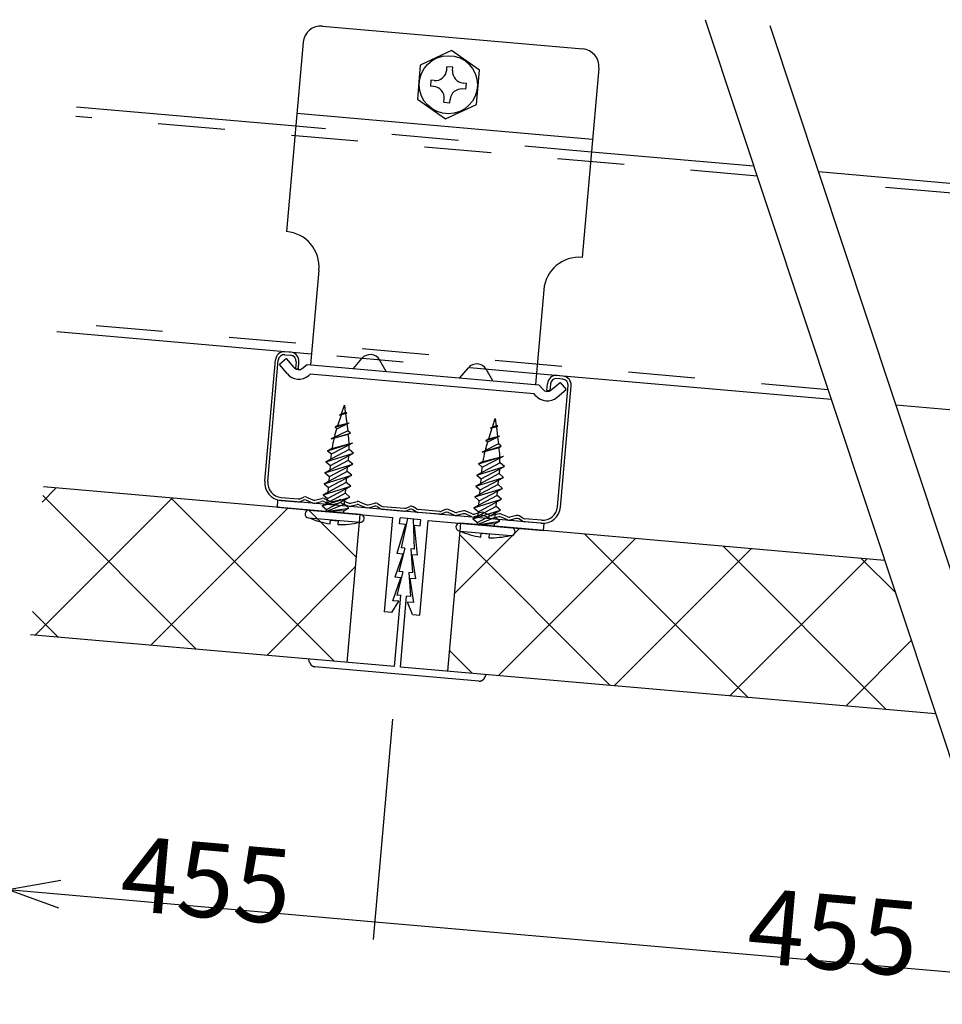
# Model space of a CAD drawing. Extents: x 0 to 12600, y 0 to 8910.
# Drawn here: x 7050 to 7568, y 2977 to 3530 of the extents above; entities that cross this region are included whole.
import ezdxf

# ---------------------------------------------------------------- set-up
doc = ezdxf.new("R2010")
doc.units = 0
doc.header["$LTSCALE"] = 30
doc.header["$MEASUREMENT"] = 0
doc.linetypes.add('DASHED1', pattern=[2.5, 1.25, -1.25])
for name, color, linetype in [('_1-0_母屋材', 7, 'CONTINUOUS'), ('_1-2_野縁__CW', 7, 'CONTINUOUS'), ('_1-3_______', 7, 'CONTINUOUS'), ('_1-5_イアルマ', 7, 'CONTINUOUS'), ('_1-6_ビス', 7, 'CONTINUOUS'), ('_1-9_寸法', 7, 'CONTINUOUS'), ('_1-B_野縁受け', 7, 'CONTINUOUS'), ('_1-C_耐風圧ク', 7, 'CONTINUOUS')]:
    doc.layers.add(name, color=color, linetype=linetype)
doc.styles.get("Standard").update_dxf_attribs({"font": 'txt', "bigfont": 'bigfont.shx'})

msp = doc.modelspace()

# ---------------------------------------------------------------- linework, layer by layer
at = {"layer": '_1-0_母屋材', "color": 7, "linetype": 'Continuous'}
for p, q in [((7434.61, 3530), (7583.48, 3081.2)), ((7470.78, 3526.83), (7619.65, 3078.03))]:
    msp.add_line(p, q, dxfattribs=at)
at = {"layer": '_1-2_野縁__CW', "color": 4, "linetype": 'Continuous'}
for p, q in [((7187.27, 3270.95), (7193.23, 3339.02)), ((7188.93, 3270.8), (7194.89, 3338.88)), ((7198.5, 3341.91), (7201.82, 3341.62)), ((7201.96, 3343.28), (7198.64, 3343.57)), ((7204.85, 3338), (7204.51, 3334.13)), ((7204.51, 3334.13), (7206.17, 3333.99)), ((7206.17, 3333.99), (7206.51, 3337.86)), ((7354.57, 3328.25), (7351.25, 3328.54)), ((7354.71, 3329.91), (7351.39, 3330.2)), ((7345.64, 3321.79), (7345.98, 3325.66)), ((7347.64, 3325.51), (7347.3, 3321.64)), ((7351.64, 3256.57), (7357.6, 3324.64)), ((7353.3, 3256.42), (7359.26, 3324.5)), ((7347.3, 3321.64), (7345.64, 3321.79)), ((7196.51, 3261.78), (7206.06, 3260.94)), ((7206.97, 3261.07), (7209.23, 3261.96)), ((7210.76, 3261.94), (7214.22, 3260.44)), ((7196.36, 3260.11), (7206.12, 3259.26)), ((7206.82, 3259.41), (7209.08, 3260.3)), ((7210.61, 3260.28), (7214.08, 3258.78)), ((7215.33, 3258.67), (7219.16, 3259.58)), ((7215.48, 3260.33), (7219.31, 3261.24)), ((7220.42, 3259.47), (7224.03, 3257.9)), ((7220.57, 3261.13), (7224.18, 3259.56)), ((7225.3, 3257.79), (7229.12, 3258.71)), ((7225.44, 3259.45), (7229.27, 3260.37)), ((7230.39, 3258.6), (7234, 3257.03)), ((7230.53, 3260.26), (7234.14, 3258.69)), ((7235.26, 3256.92), (7239.09, 3257.84)), ((7235.4, 3258.58), (7239.23, 3259.5)), ((7240.35, 3257.73), (7243.96, 3256.16)), ((7240.49, 3259.39), (7244.1, 3257.82)), ((7245.22, 3256.05), (7248.89, 3256.93)), ((7245.37, 3257.71), (7249.04, 3258.59)), ((7250.4, 3256.69), (7252.47, 3255.42)), ((7250.55, 3258.35), (7252.62, 3257.08)), ((7253.49, 3256.79), (7265.77, 3255.72)), ((7266.68, 3255.85), (7268.78, 3256.68)), ((7272.48, 3255.34), (7270.56, 3256.52)), ((7253.34, 3255.13), (7265.62, 3254.06)), ((7266.53, 3254.19), (7268.63, 3255.02)), ((7272.34, 3253.68), (7270.41, 3254.86)), ((7285.49, 3252.32), (7273.21, 3253.39)), ((7285.63, 3253.98), (7273.35, 3255.05)), ((7288.66, 3253.34), (7286.4, 3252.45)), ((7288.8, 3255), (7286.54, 3254.11)), ((7293.65, 3251.81), (7290.19, 3253.31)), ((7293.79, 3253.47), (7290.33, 3254.98)), ((7298.74, 3252.62), (7294.91, 3251.7)), ((7298.88, 3254.28), (7295.06, 3253.36)), ((7303.61, 3250.94), (7300, 3252.51)), ((7303.76, 3252.6), (7300.15, 3254.17)), ((7308.7, 3251.75), (7304.87, 3250.83)), ((7308.85, 3253.41), (7305.02, 3252.49)), ((7313.57, 3250.07), (7309.96, 3251.64)), ((7313.72, 3251.73), (7310.11, 3253.3)), ((7318.66, 3250.88), (7314.83, 3249.96)), ((7318.81, 3252.54), (7314.98, 3251.62)), ((7323.53, 3249.2), (7319.92, 3250.77)), ((7323.68, 3250.86), (7320.07, 3252.43)), ((7328.61, 3251.63), (7324.94, 3250.75)), ((7332.19, 3250.11), (7330.12, 3251.39)), ((7328.47, 3249.97), (7324.79, 3249.09)), ((7332.05, 3248.45), (7329.98, 3249.73)), ((7342.47, 3247.33), (7332.71, 3248.19)), ((7342.62, 3248.99), (7333.07, 3249.83))]:
    msp.add_line(p, q, dxfattribs=at)
for centre, radius, start, end in [((7198.21, 3338.59), 5, 85, 175), ((7198.21, 3338.59), 3.33, 85, 175), ((7201.53, 3338.3), 3.33, 355, 85), ((7201.53, 3338.3), 5, 355, 85), ((7350.96, 3325.22), 5, 85, 175), ((7350.96, 3325.22), 3.33, 85, 175), ((7354.28, 3324.93), 3.33, 355, 85), ((7354.28, 3324.93), 5, 355, 85), ((7197.23, 3270.08), 10, 175, 265), ((7197.23, 3270.08), 8.33, 175, 265), ((7209.96, 3260.1), 2, 66.565, 111.5223), ((7219.77, 3259.3), 2, 66.5348, 103.4651), ((7206.09, 3261.27), 2, 265, 291.5224), ((7206.23, 3262.93), 2, 265, 291.5224), ((7209.81, 3258.44), 2, 66.5348, 111.5223), ((7214.87, 3260.61), 2, 246.6255, 283.4651), ((7215.01, 3262.27), 2, 246.565, 283.4349), ((7219.63, 3257.64), 2, 66.5348, 103.4651), ((7224.83, 3259.74), 2, 246.5348, 283.4651), ((7224.98, 3261.4), 2, 246.5348, 283.4651), ((7229.59, 3256.77), 2, 66.5348, 103.4651), ((7229.74, 3258.43), 2, 66.5348, 103.4651), ((7234.79, 3258.87), 2, 246.5348, 283.4651), ((7234.94, 3260.53), 2, 246.5348, 283.4651), ((7239.55, 3255.89), 2, 66.5348, 103.4651), ((7239.7, 3257.55), 2, 66.5348, 103.4651), ((7244.76, 3258), 2, 246.5348, 283.4651), ((7244.9, 3259.66), 2, 246.5348, 283.4651), ((7249.36, 3254.98), 2, 58.4776, 103.4651), ((7249.5, 3256.64), 2, 58.4776, 103.4651), ((7253.66, 3258.78), 2, 238.4776, 265), ((7265.94, 3257.71), 2, 265, 291.5224), ((7269.51, 3254.82), 2, 58.4776, 111.5223), ((7343.34, 3257.29), 10, 265, 355), ((7343.34, 3257.29), 8.33, 265, 355), ((7253.52, 3257.12), 2, 238.4776, 265), ((7265.8, 3256.05), 2, 265, 291.5224), ((7269.37, 3253.16), 2, 58.4776, 111.5223), ((7273.38, 3255.38), 2, 238.4776, 265), ((7273.53, 3257.04), 2, 238.4776, 265), ((7285.66, 3254.31), 2, 265, 291.5224), ((7285.81, 3255.97), 2, 265, 291.5224), ((7289.39, 3251.48), 2, 66.5348, 111.5223), ((7289.54, 3253.14), 2, 66.5348, 111.5223), ((7294.45, 3253.65), 2, 246.5348, 283.4651), ((7294.59, 3255.31), 2, 246.5348, 283.4651), ((7299.2, 3250.68), 2, 66.5348, 103.4651), ((7299.35, 3252.34), 2, 66.5348, 103.4651), ((7304.41, 3252.78), 2, 246.5348, 283.4651), ((7304.55, 3254.44), 2, 246.5348, 283.4651), ((7309.17, 3249.8), 2, 66.5348, 103.4651), ((7309.31, 3251.46), 2, 66.5348, 103.4651), ((7314.51, 3253.57), 2, 246.5348, 283.4651), ((7319.13, 3248.93), 2, 66.5348, 103.4651), ((7319.27, 3250.59), 2, 66.5348, 103.4651), ((7324.48, 3252.7), 2, 246.565, 283.4349), ((7329.08, 3249.68), 2, 58.4776, 103.435), ((7314.37, 3251.91), 2, 246.5348, 283.4651), ((7324.33, 3251.03), 2, 246.5348, 283.3745), ((7328.93, 3248.02), 2, 58.4776, 103.4651), ((7333.09, 3250.16), 2, 238.4776, 265), ((7333.24, 3251.82), 2, 238.4776, 265)]:
    msp.add_arc(centre, radius, start, end, dxfattribs=at)
at = {"layer": '_1-3_______', "color": 5, "linetype": 'Continuous'}
for p, q in [((7194.35, 3256.27), (7194.7, 3260.26)), ((7344.13, 3247.19), (7194.7, 3260.26)), ((7254.46, 3197.48), (7259.1, 3250.61)), ((7262.97, 3246.93), (7263.26, 3250.25)), ((7274.88, 3249.23), (7263.26, 3250.25)), ((7266.29, 3246.64), (7261.51, 3230.32)), ((7266.29, 3246.64), (7262.97, 3246.93)), ((7267.41, 3249.88), (7263.8, 3233.47)), ((7270.73, 3249.59), (7267.41, 3249.88)), ((7271.43, 3232.8), (7270.73, 3249.59)), ((7271.27, 3246.2), (7274.59, 3245.91)), ((7273.13, 3229.31), (7271.27, 3246.2)), ((7274.38, 3195.74), (7279.03, 3248.87)), ((7274.59, 3245.91), (7274.88, 3249.23)), ((7343.78, 3243.2), (7344.13, 3247.19)), ((7264.83, 3230.03), (7260.35, 3217.04)), ((7264.83, 3230.03), (7261.51, 3230.32)), ((7265.95, 3233.28), (7262.63, 3220.19)), ((7265.95, 3233.28), (7263.8, 3233.47)), ((7271.43, 3232.8), (7269.27, 3232.99)), ((7269.27, 3232.99), (7270.27, 3219.52)), ((7269.82, 3229.6), (7271.97, 3216.02)), ((7273.13, 3229.31), (7269.82, 3229.6)), ((7264.79, 3220), (7261.47, 3206.9)), ((7264.79, 3220), (7262.63, 3220.19)), ((7270.27, 3219.52), (7268.11, 3219.71)), ((7268.11, 3219.71), (7269.11, 3206.24)), ((7259.19, 3203.76), (7263.67, 3216.75)), ((7263.67, 3216.75), (7260.35, 3217.04)), ((7268.65, 3216.31), (7270.81, 3202.74)), ((7271.97, 3216.02), (7268.65, 3216.31)), ((7260.14, 3166.87), (7263.63, 3206.72)), ((7263.79, 3206.7), (7261.47, 3206.9)), ((7263.46, 3166.58), (7266.95, 3206.42)), ((7269.11, 3206.24), (7266.95, 3206.42)), ((7258.61, 3197.12), (7262.51, 3203.47)), ((7262.51, 3203.47), (7259.19, 3203.76)), ((7270.23, 3196.1), (7267.49, 3203.03)), ((7270.81, 3202.74), (7267.49, 3203.03)), ((7258.61, 3197.12), (7254.46, 3197.48)), ((7270.23, 3196.1), (7274.38, 3195.74)), ((7212.49, 3169.22), (7211.99, 3171.08)), ((7212.49, 3169.22), (7212.5, 3169.19)), ((7212.5, 3169.19), (7212.51, 3169.16)), ((7212.51, 3169.16), (7212.52, 3169.13)), ((7212.52, 3169.13), (7212.53, 3169.1)), ((7212.53, 3169.1), (7212.54, 3169.06)), ((7212.54, 3169.06), (7212.55, 3169.03)), ((7212.55, 3169.03), (7212.56, 3169)), ((7212.56, 3169), (7212.57, 3168.97)), ((7212.57, 3168.97), (7212.58, 3168.94)), ((7212.58, 3168.94), (7212.59, 3168.91)), ((7212.59, 3168.91), (7212.6, 3168.88)), ((7212.6, 3168.88), (7212.61, 3168.85)), ((7212.61, 3168.85), (7212.63, 3168.82)), ((7212.63, 3168.82), (7212.64, 3168.79)), ((7212.64, 3168.79), (7212.65, 3168.76)), ((7212.65, 3168.76), (7212.67, 3168.73)), ((7212.67, 3168.73), (7212.68, 3168.7)), ((7212.68, 3168.7), (7212.69, 3168.67)), ((7212.69, 3168.67), (7212.71, 3168.64)), ((7212.71, 3168.64), (7212.72, 3168.61)), ((7212.72, 3168.61), (7212.74, 3168.58)), ((7212.74, 3168.58), (7212.75, 3168.55)), ((7212.75, 3168.55), (7212.76, 3168.53)), ((7212.76, 3168.53), (7212.78, 3168.5)), ((7212.78, 3168.5), (7212.8, 3168.47)), ((7212.8, 3168.47), (7212.81, 3168.44)), ((7212.81, 3168.44), (7212.83, 3168.41)), ((7212.83, 3168.41), (7212.84, 3168.39)), ((7212.84, 3168.39), (7212.86, 3168.36)), ((7212.86, 3168.36), (7212.88, 3168.33)), ((7212.88, 3168.33), (7212.89, 3168.3)), ((7212.89, 3168.3), (7212.91, 3168.28)), ((7212.91, 3168.28), (7212.93, 3168.25)), ((7212.93, 3168.25), (7212.95, 3168.22)), ((7212.95, 3168.22), (7212.96, 3168.2)), ((7212.96, 3168.2), (7212.98, 3168.17)), ((7212.98, 3168.17), (7213, 3168.15)), ((7213, 3168.15), (7213.02, 3168.12)), ((7213.02, 3168.12), (7213.04, 3168.09)), ((7213.04, 3168.09), (7213.06, 3168.07)), ((7213.06, 3168.07), (7213.08, 3168.04)), ((7213.08, 3168.04), (7213.1, 3168.02)), ((7213.1, 3168.02), (7213.12, 3167.99)), ((7213.12, 3167.99), (7213.14, 3167.97)), ((7213.14, 3167.97), (7213.16, 3167.94)), ((7213.16, 3167.94), (7213.18, 3167.92)), ((7213.18, 3167.92), (7213.2, 3167.9)), ((7213.2, 3167.9), (7213.22, 3167.87)), ((7213.22, 3167.87), (7213.24, 3167.85)), ((7213.24, 3167.85), (7213.26, 3167.83)), ((7213.26, 3167.83), (7213.28, 3167.8)), ((7213.28, 3167.8), (7213.3, 3167.78)), ((7213.3, 3167.78), (7213.33, 3167.76)), ((7213.33, 3167.76), (7213.35, 3167.73)), ((7213.35, 3167.73), (7213.37, 3167.71)), ((7213.37, 3167.71), (7213.39, 3167.69)), ((7213.39, 3167.69), (7213.42, 3167.67)), ((7213.42, 3167.67), (7213.44, 3167.65)), ((7213.44, 3167.65), (7213.46, 3167.63)), ((7213.46, 3167.63), (7213.49, 3167.6)), ((7213.49, 3167.6), (7213.51, 3167.58)), ((7213.51, 3167.58), (7213.53, 3167.56)), ((7213.53, 3167.56), (7213.56, 3167.54)), ((7213.56, 3167.54), (7213.58, 3167.52)), ((7213.58, 3167.52), (7213.61, 3167.5)), ((7213.61, 3167.5), (7213.63, 3167.48)), ((7213.63, 3167.48), (7213.65, 3167.46)), ((7213.65, 3167.46), (7213.68, 3167.44)), ((7213.68, 3167.44), (7213.7, 3167.42)), ((7213.7, 3167.42), (7213.73, 3167.4)), ((7213.73, 3167.4), (7213.76, 3167.39)), ((7213.76, 3167.39), (7213.78, 3167.37)), ((7213.78, 3167.37), (7213.81, 3167.35)), ((7213.81, 3167.35), (7213.83, 3167.33)), ((7213.83, 3167.33), (7213.86, 3167.31)), ((7213.86, 3167.31), (7213.89, 3167.3)), ((7213.89, 3167.3), (7213.91, 3167.28)), ((7213.91, 3167.28), (7213.94, 3167.26)), ((7213.94, 3167.26), (7213.97, 3167.24)), ((7213.97, 3167.24), (7213.99, 3167.23)), ((7213.99, 3167.23), (7214.02, 3167.21)), ((7214.02, 3167.21), (7214.05, 3167.2)), ((7214.05, 3167.2), (7214.08, 3167.18)), ((7214.08, 3167.18), (7214.1, 3167.17)), ((7214.1, 3167.17), (7214.13, 3167.15)), ((7214.13, 3167.15), (7214.16, 3167.13)), ((7214.16, 3167.13), (7214.19, 3167.12)), ((7214.19, 3167.12), (7214.22, 3167.11)), ((7214.22, 3167.11), (7214.24, 3167.09)), ((7214.24, 3167.09), (7214.27, 3167.08)), ((7214.27, 3167.08), (7214.3, 3167.06)), ((7214.3, 3167.06), (7214.33, 3167.05)), ((7214.33, 3167.05), (7214.36, 3167.04)), ((7214.36, 3167.04), (7214.39, 3167.03)), ((7214.39, 3167.03), (7214.42, 3167.01)), ((7214.42, 3167.01), (7214.45, 3167)), ((7214.45, 3167), (7214.48, 3166.99)), ((7214.48, 3166.99), (7214.51, 3166.98)), ((7214.51, 3166.98), (7214.54, 3166.97)), ((7214.54, 3166.97), (7214.57, 3166.95)), ((7214.57, 3166.95), (7214.6, 3166.94)), ((7214.6, 3166.94), (7214.63, 3166.93)), ((7214.63, 3166.93), (7214.66, 3166.92)), ((7214.66, 3166.92), (7214.69, 3166.91)), ((7214.69, 3166.91), (7214.72, 3166.9)), ((7214.72, 3166.9), (7214.75, 3166.89)), ((7214.75, 3166.89), (7214.78, 3166.88)), ((7214.78, 3166.88), (7214.81, 3166.88)), ((7214.81, 3166.88), (7214.84, 3166.87)), ((7214.84, 3166.87), (7214.87, 3166.86)), ((7214.87, 3166.86), (7214.91, 3166.85)), ((7214.91, 3166.85), (7214.94, 3166.84)), ((7214.94, 3166.84), (7214.97, 3166.84)), ((7214.97, 3166.84), (7215, 3166.83)), ((7215, 3166.83), (7215.03, 3166.82)), ((7215.03, 3166.82), (7215.06, 3166.82)), ((7215.06, 3166.82), (7215.1, 3166.81)), ((7215.1, 3166.81), (7215.13, 3166.8)), ((7215.13, 3166.8), (7215.16, 3166.8)), ((7215.16, 3166.8), (7215.19, 3166.79)), ((7215.19, 3166.79), (7215.22, 3166.79)), ((7215.22, 3166.79), (7215.26, 3166.78)), ((7215.26, 3166.78), (7215.29, 3166.78)), ((7215.29, 3166.78), (7215.32, 3166.77)), ((7215.32, 3166.77), (7215.35, 3166.77)), ((7215.35, 3166.77), (7215.39, 3166.77)), ((7215.39, 3166.77), (7215.42, 3166.76)), ((7307.49, 3158.71), (7215.42, 3166.76)), ((7310.8, 3160.62), (7311.61, 3162.36)), ((7307.49, 3158.71), (7307.52, 3158.71)), ((7307.52, 3158.71), (7307.56, 3158.7)), ((7307.56, 3158.7), (7307.59, 3158.7)), ((7307.59, 3158.7), (7307.62, 3158.7)), ((7307.62, 3158.7), (7307.65, 3158.7)), ((7307.65, 3158.7), (7307.69, 3158.7)), ((7307.69, 3158.7), (7307.72, 3158.7)), ((7307.72, 3158.7), (7307.75, 3158.7)), ((7307.75, 3158.7), (7307.78, 3158.7)), ((7307.78, 3158.7), (7307.82, 3158.7)), ((7307.82, 3158.7), (7307.85, 3158.7)), ((7307.85, 3158.7), (7307.88, 3158.7)), ((7307.88, 3158.7), (7307.92, 3158.7)), ((7307.92, 3158.7), (7307.95, 3158.7)), ((7307.95, 3158.7), (7307.98, 3158.7)), ((7307.98, 3158.7), (7308.01, 3158.7)), ((7308.01, 3158.7), (7308.04, 3158.71)), ((7308.04, 3158.71), (7308.08, 3158.71)), ((7308.08, 3158.71), (7308.11, 3158.71)), ((7308.11, 3158.71), (7308.14, 3158.72)), ((7308.14, 3158.72), (7308.17, 3158.72)), ((7308.17, 3158.72), (7308.2, 3158.72)), ((7308.2, 3158.72), (7308.24, 3158.73)), ((7308.24, 3158.73), (7308.27, 3158.73)), ((7308.27, 3158.73), (7308.3, 3158.74)), ((7308.3, 3158.74), (7308.33, 3158.74)), ((7308.33, 3158.74), (7308.36, 3158.75)), ((7308.36, 3158.75), (7308.39, 3158.75)), ((7308.39, 3158.75), (7308.43, 3158.76)), ((7308.43, 3158.76), (7308.46, 3158.77)), ((7308.46, 3158.77), (7308.49, 3158.77)), ((7308.49, 3158.77), (7308.52, 3158.78)), ((7308.52, 3158.78), (7308.55, 3158.79)), ((7308.55, 3158.79), (7308.58, 3158.79)), ((7308.58, 3158.79), (7308.61, 3158.8)), ((7308.61, 3158.8), (7308.64, 3158.81)), ((7308.64, 3158.81), (7308.67, 3158.82)), ((7308.67, 3158.82), (7308.71, 3158.83)), ((7308.71, 3158.83), (7308.74, 3158.84)), ((7308.74, 3158.84), (7308.77, 3158.85)), ((7308.77, 3158.85), (7308.8, 3158.86)), ((7308.8, 3158.86), (7308.83, 3158.87)), ((7308.83, 3158.87), (7308.86, 3158.88)), ((7308.86, 3158.88), (7308.89, 3158.89)), ((7308.89, 3158.89), (7308.92, 3158.9)), ((7308.92, 3158.9), (7308.95, 3158.91)), ((7308.95, 3158.91), (7308.98, 3158.92)), ((7308.98, 3158.92), (7309.01, 3158.93)), ((7309.01, 3158.93), (7309.03, 3158.94)), ((7309.03, 3158.94), (7309.06, 3158.95)), ((7309.06, 3158.95), (7309.09, 3158.97)), ((7309.09, 3158.97), (7309.12, 3158.98)), ((7309.12, 3158.98), (7309.15, 3158.99)), ((7309.15, 3158.99), (7309.18, 3159.01)), ((7309.18, 3159.01), (7309.21, 3159.02)), ((7309.21, 3159.02), (7309.24, 3159.03)), ((7309.24, 3159.03), (7309.27, 3159.05)), ((7309.27, 3159.05), (7309.29, 3159.06)), ((7309.29, 3159.06), (7309.32, 3159.07)), ((7309.32, 3159.07), (7309.35, 3159.09)), ((7309.35, 3159.09), (7309.38, 3159.1)), ((7309.38, 3159.1), (7309.41, 3159.12)), ((7309.41, 3159.12), (7309.43, 3159.14)), ((7309.43, 3159.14), (7309.46, 3159.15)), ((7309.46, 3159.15), (7309.49, 3159.17)), ((7309.49, 3159.17), (7309.51, 3159.18)), ((7309.51, 3159.18), (7309.54, 3159.2)), ((7309.54, 3159.2), (7309.57, 3159.22)), ((7309.57, 3159.22), (7309.59, 3159.23)), ((7309.59, 3159.23), (7309.62, 3159.25)), ((7309.62, 3159.25), (7309.65, 3159.27)), ((7309.65, 3159.27), (7309.67, 3159.29)), ((7309.67, 3159.29), (7309.7, 3159.3)), ((7309.7, 3159.3), (7309.73, 3159.32)), ((7309.73, 3159.32), (7309.75, 3159.34)), ((7309.75, 3159.34), (7309.78, 3159.36)), ((7309.78, 3159.36), (7309.8, 3159.38)), ((7309.8, 3159.38), (7309.83, 3159.4)), ((7309.83, 3159.4), (7309.85, 3159.42)), ((7309.85, 3159.42), (7309.88, 3159.44)), ((7309.88, 3159.44), (7309.9, 3159.46)), ((7309.9, 3159.46), (7309.92, 3159.48)), ((7309.92, 3159.48), (7309.95, 3159.5)), ((7309.95, 3159.5), (7309.97, 3159.52)), ((7309.97, 3159.52), (7310, 3159.54)), ((7310, 3159.54), (7310.02, 3159.56)), ((7310.02, 3159.56), (7310.04, 3159.58)), ((7310.04, 3159.58), (7310.07, 3159.61)), ((7310.07, 3159.61), (7310.09, 3159.63)), ((7310.09, 3159.63), (7310.11, 3159.65)), ((7310.11, 3159.65), (7310.14, 3159.67)), ((7310.14, 3159.67), (7310.16, 3159.69)), ((7310.16, 3159.69), (7310.18, 3159.72)), ((7310.18, 3159.72), (7310.2, 3159.74)), ((7310.2, 3159.74), (7310.22, 3159.76)), ((7310.22, 3159.76), (7310.25, 3159.79)), ((7310.25, 3159.79), (7310.27, 3159.81)), ((7310.27, 3159.81), (7310.29, 3159.83)), ((7310.29, 3159.83), (7310.31, 3159.86)), ((7310.31, 3159.86), (7310.33, 3159.88)), ((7310.33, 3159.88), (7310.35, 3159.91)), ((7310.35, 3159.91), (7310.37, 3159.93)), ((7310.37, 3159.93), (7310.39, 3159.96)), ((7310.39, 3159.96), (7310.41, 3159.98)), ((7310.41, 3159.98), (7310.43, 3160.01)), ((7310.43, 3160.01), (7310.45, 3160.03)), ((7310.45, 3160.03), (7310.47, 3160.06)), ((7310.47, 3160.06), (7310.49, 3160.09)), ((7310.49, 3160.09), (7310.51, 3160.11)), ((7310.51, 3160.11), (7310.52, 3160.14)), ((7310.52, 3160.14), (7310.54, 3160.17)), ((7310.54, 3160.17), (7310.56, 3160.19)), ((7310.56, 3160.19), (7310.58, 3160.22)), ((7310.58, 3160.22), (7310.6, 3160.25)), ((7310.6, 3160.25), (7310.61, 3160.28)), ((7310.61, 3160.28), (7310.63, 3160.3)), ((7310.63, 3160.3), (7310.65, 3160.33)), ((7310.65, 3160.33), (7310.66, 3160.36)), ((7310.66, 3160.36), (7310.68, 3160.39)), ((7310.68, 3160.39), (7310.7, 3160.42)), ((7310.7, 3160.42), (7310.71, 3160.44)), ((7310.71, 3160.44), (7310.73, 3160.47)), ((7310.73, 3160.47), (7310.74, 3160.5)), ((7310.74, 3160.5), (7310.76, 3160.53)), ((7310.76, 3160.53), (7310.77, 3160.56)), ((7310.77, 3160.56), (7310.79, 3160.59)), ((7310.79, 3160.59), (7310.8, 3160.62))]:
    msp.add_line(p, q, dxfattribs=at)
at = {"layer": '_1-3_______', "color": 7, "linetype": 'Continuous'}
for p, q in [((7194.35, 3256.27), (7259.1, 3250.61)), ((7279.03, 3248.87), (7343.78, 3243.2))]:
    msp.add_line(p, q, dxfattribs=at)
at = {"layer": '_1-5_イアルマ', "color": 4, "linetype": 'Continuous'}
for p, q in [((7062.29, 3259.18), (7070.24, 3267.13)), ((7058.34, 3184.52), (7135.26, 3261.44)), ((7062.61, 3262.79), (7148.78, 3176.61)), ((7134.6, 3261.5), (7226.27, 3169.83)), ((7123.36, 3178.83), (7200.29, 3255.76)), ((7212.09, 3254.72), (7238.73, 3228.08)), ((7293.85, 3207.9), (7330.33, 3244.38)), ((7296.73, 3240.8), (7381.25, 3156.27)), ((7367.07, 3241.16), (7458.74, 3149.49)), ((7318.43, 3161.77), (7395.35, 3238.69)), ((7444.56, 3234.38), (7536.23, 3142.71)), ((7383.45, 3156.08), (7460.37, 3233)), ((7188.39, 3173.14), (7238.29, 3223.05)), ((7448.47, 3150.39), (7525.4, 3227.31)), ((7522.05, 3227.6), (7541.3, 3208.36)), ((7056.92, 3197.76), (7071.29, 3183.39)), ((7513.5, 3144.7), (7550.23, 3181.43)), ((7291.04, 3175.78), (7303.76, 3163.05))]:
    msp.add_line(p, q, dxfattribs=at)
at = {"layer": '_1-5_イアルマ', "color": 5, "linetype": 'Continuous'}
for p, q in [((7240.82, 3252.21), (7063.04, 3267.76)), ((7233.58, 3169.19), (7240.84, 3252.21)), ((7290.03, 3164.25), (7297.29, 3247.27)), ((7535.3, 3226.45), (7297.29, 3247.27)), ((7260.14, 3166.87), (7055.78, 3184.75)), ((7563.88, 3140.29), (7263.46, 3166.58))]:
    msp.add_line(p, q, dxfattribs=at)
at = {"layer": '_1-6_ビス', "color": 4, "linetype": 'Continuous'}
for p, q in [((7230.45, 3308.66), (7231.98, 3313.52)), ((7231.98, 3313.52), (7232.52, 3309.44)), ((7228.4, 3302.14), (7230.32, 3308.23)), ((7232.52, 3309.44), (7229.34, 3308.04)), ((7229.34, 3308.04), (7233.42, 3309.31)), ((7232.63, 3308.64), (7229.34, 3308.04)), ((7233.42, 3309.31), (7232.52, 3309.44)), ((7232.63, 3308.64), (7233.42, 3309.31)), ((7232.63, 3308.64), (7233.32, 3303.37)), ((7315.13, 3301.25), (7316.66, 3306.11)), ((7316.66, 3306.11), (7317.2, 3302.04)), ((7226.68, 3296.71), (7227.83, 3300.34)), ((7226.74, 3301.26), (7234.6, 3303.7)), ((7228.4, 3302.14), (7226.74, 3301.26)), ((7226.74, 3301.26), (7227.83, 3300.34)), ((7227.83, 3300.34), (7234.6, 3303.7)), ((7228.4, 3302.14), (7234.6, 3303.7)), ((7233.36, 3303.08), (7233.87, 3299.21)), ((7313.07, 3294.73), (7314.99, 3300.83)), ((7317.2, 3302.04), (7314.02, 3300.63)), ((7314.02, 3300.63), (7318.1, 3301.9)), ((7317.3, 3301.23), (7314.02, 3300.63)), ((7318.1, 3301.9), (7317.2, 3302.04)), ((7317.3, 3301.23), (7318.1, 3301.9)), ((7317.3, 3301.23), (7318, 3295.97)), ((7233.87, 3299.21), (7224.66, 3294.63)), ((7224.66, 3294.63), (7235.36, 3297.95)), ((7224.66, 3294.63), (7234.12, 3297.3)), ((7235.36, 3297.95), (7233.87, 3299.21)), ((7234.12, 3297.3), (7235.36, 3297.95)), ((7234.29, 3296.04), (7234.12, 3297.3)), ((7311.42, 3293.85), (7319.28, 3296.29)), ((7313.07, 3294.73), (7311.42, 3293.85)), ((7312.51, 3292.93), (7319.28, 3296.29)), ((7313.07, 3294.73), (7319.28, 3296.29)), ((7318.03, 3295.67), (7318.55, 3291.8)), ((7222.57, 3288.01), (7236.71, 3292.4)), ((7225, 3289.3), (7222.57, 3288.01)), ((7224.72, 3286.19), (7236.71, 3292.4)), ((7225, 3289.3), (7236.71, 3292.4)), ((7318.55, 3291.8), (7309.33, 3287.22)), ((7309.33, 3287.22), (7320.03, 3290.55)), ((7309.33, 3287.22), (7318.8, 3289.89)), ((7311.36, 3289.3), (7312.51, 3292.93)), ((7311.42, 3293.85), (7312.51, 3292.93)), ((7320.03, 3290.55), (7318.55, 3291.8)), ((7318.8, 3289.89), (7320.03, 3290.55)), ((7318.96, 3288.64), (7318.8, 3289.89)), ((7234.68, 3288.69), (7221.64, 3281.74)), ((7221.64, 3281.74), (7237.19, 3286.57)), ((7222.57, 3288.01), (7224.72, 3286.19)), ((7224.15, 3279.63), (7237.19, 3286.57)), ((7224.47, 3283.25), (7224.72, 3286.19)), ((7234.36, 3285.07), (7234.14, 3282.54)), ((7237.19, 3286.57), (7234.68, 3288.69)), ((7307.24, 3280.6), (7321.39, 3284.99)), ((7309.4, 3278.78), (7321.39, 3284.99)), ((7309.67, 3281.89), (7321.39, 3284.99)), ((7234.14, 3282.54), (7221.1, 3275.6)), ((7221.1, 3275.6), (7236.66, 3280.43)), ((7221.64, 3281.74), (7224.15, 3279.63)), ((7223.61, 3273.48), (7236.66, 3280.43)), ((7223.93, 3277.11), (7224.15, 3279.63)), ((7233.61, 3276.4), (7233.83, 3278.92)), ((7236.66, 3280.43), (7234.14, 3282.54)), ((7319.36, 3281.28), (7306.31, 3274.33)), ((7306.31, 3274.33), (7321.87, 3279.16)), ((7309.67, 3281.89), (7307.24, 3280.6)), ((7307.24, 3280.6), (7309.4, 3278.78)), ((7308.83, 3272.22), (7321.87, 3279.16)), ((7309.14, 3275.84), (7309.4, 3278.78)), ((7321.87, 3279.16), (7319.36, 3281.28)), ((7233.61, 3276.4), (7220.56, 3269.46)), ((7220.56, 3269.46), (7236.12, 3274.29)), ((7221.1, 3275.6), (7223.61, 3273.48)), ((7223.08, 3267.34), (7236.12, 3274.29)), ((7223.39, 3270.96), (7223.61, 3273.48)), ((7233.07, 3270.26), (7233.29, 3272.78)), ((7236.12, 3274.29), (7233.61, 3276.4)), ((7318.82, 3275.14), (7305.78, 3268.19)), ((7305.78, 3268.19), (7321.33, 3273.02)), ((7306.31, 3274.33), (7308.83, 3272.22)), ((7308.29, 3266.08), (7321.33, 3273.02)), ((7319.04, 3277.66), (7318.82, 3275.14)), ((7321.33, 3273.02), (7318.82, 3275.14)), ((7233.07, 3270.26), (7220.03, 3263.31)), ((7220.03, 3263.31), (7235.58, 3268.14)), ((7220.56, 3269.46), (7223.08, 3267.34)), ((7222.54, 3261.2), (7235.58, 3268.14)), ((7222.85, 3264.82), (7223.08, 3267.34)), ((7235.58, 3268.14), (7233.07, 3270.26)), ((7318.28, 3268.99), (7305.24, 3262.05)), ((7305.24, 3262.05), (7320.8, 3266.88)), ((7305.78, 3268.19), (7308.29, 3266.08)), ((7307.75, 3259.93), (7320.8, 3266.88)), ((7308.61, 3269.7), (7308.83, 3272.22)), ((7318.28, 3268.99), (7318.5, 3271.51)), ((7320.8, 3266.88), (7318.28, 3268.99)), ((7232.53, 3264.12), (7219.49, 3257.17)), ((7219.49, 3257.17), (7235.04, 3262)), ((7220.03, 3263.31), (7222.54, 3261.2)), ((7222, 3255.05), (7235.04, 3262)), ((7232.53, 3264.12), (7232.75, 3266.64)), ((7235.04, 3262), (7232.53, 3264.12)), ((7317.75, 3262.85), (7304.7, 3255.91)), ((7305.24, 3262.05), (7307.75, 3259.93)), ((7308.07, 3263.55), (7308.29, 3266.08)), ((7317.75, 3262.85), (7317.97, 3265.37)), ((7320.26, 3260.73), (7317.75, 3262.85)), ((7219.49, 3257.17), (7222, 3255.05)), ((7231.99, 3257.97), (7221.9, 3253.86)), ((7221.9, 3253.86), (7234.51, 3255.86)), ((7222.32, 3258.68), (7222.54, 3261.2)), ((7231.68, 3254.35), (7234.51, 3255.86)), ((7231.99, 3257.97), (7232.21, 3260.49)), ((7234.51, 3255.86), (7231.99, 3257.97)), ((7317.21, 3256.71), (7304.16, 3249.76)), ((7304.7, 3255.91), (7320.26, 3260.73)), ((7304.7, 3255.91), (7307.21, 3253.79)), ((7307.21, 3253.79), (7320.26, 3260.73)), ((7307.53, 3257.41), (7307.75, 3259.93)), ((7317.21, 3256.71), (7317.43, 3259.23)), ((7319.72, 3254.59), (7317.21, 3256.71)), ((7211.92, 3250.35), (7240.77, 3247.83)), ((7212.3, 3254.7), (7241.15, 3252.18)), ((7221.9, 3253.86), (7222, 3255.05)), ((7231.68, 3254.35), (7221.9, 3253.86)), ((7231.56, 3253.02), (7231.68, 3254.35)), ((7304.16, 3249.76), (7319.72, 3254.59)), ((7316.67, 3250.56), (7306.57, 3246.46)), ((7306.68, 3247.65), (7319.72, 3254.59)), ((7306.99, 3251.27), (7307.21, 3253.79)), ((7316.67, 3250.56), (7316.89, 3253.08)), ((7319.18, 3248.45), (7316.67, 3250.56)), ((7223.97, 3246.99), (7224.16, 3249.11)), ((7224.16, 3249.11), (7228.51, 3248.73)), ((7228.51, 3248.73), (7228.32, 3246.61)), ((7296.98, 3247.3), (7325.83, 3244.77)), ((7304.16, 3249.76), (7306.68, 3247.65)), ((7306.57, 3246.46), (7319.18, 3248.45)), ((7306.57, 3246.46), (7306.68, 3247.65)), ((7316.35, 3246.94), (7306.57, 3246.46)), ((7316.24, 3245.61), (7316.35, 3246.94)), ((7316.35, 3246.94), (7319.18, 3248.45)), ((7296.6, 3242.94), (7325.45, 3240.42)), ((7308.65, 3239.58), (7308.83, 3241.7)), ((7308.83, 3241.7), (7313.19, 3241.32)), ((7313.19, 3241.32), (7313, 3239.2))]:
    msp.add_line(p, q, dxfattribs=at)
for centre, radius, start, end in [((7268.36, 3283.57), 43.7, 164.7432, 172.4455), ((7268.36, 3283.57), 43.7, 162.5, 164.2182), ((7190.96, 3290.34), 43.7, 1.979, 7.5), ((7190.96, 3290.34), 43.7, 357.7952, 1.2975), ((7353.04, 3276.16), 43.7, 162.5, 164.2182), ((7353.04, 3276.16), 43.7, 164.7432, 172.4455), ((7275.63, 3282.93), 43.7, 1.979, 7.5), ((7275.63, 3282.93), 43.7, 357.7952, 1.2975), ((7212.11, 3252.53), 2.18, 85, 265), ((7229.95, 3290.28), 43.7, 246.1149, 262.134), ((7240.96, 3250), 2.18, 265, 85), ((7229.95, 3290.28), 43.7, 267.866, 283.8851), ((7296.79, 3245.12), 2.18, 85, 265), ((7325.64, 3242.59), 2.18, 265, 85), ((7314.63, 3282.87), 43.7, 246.1149, 262.134), ((7314.63, 3282.87), 43.7, 267.866, 283.8851)]:
    msp.add_arc(centre, radius, start, end, dxfattribs=at)
at = {"layer": '_1-9_寸法', "color": 7, "linetype": 'Continuous'}
for p, q in [((7248.41, 3013.66), (7259.24, 3137.39)), ((7043.26, 3041.64), (7249.28, 3023.62)), ((7249.28, 3023.62), (7779.43, 2977.24))]:
    msp.add_line(p, q, dxfattribs=at)
at = {"layer": '_1-9_寸法', "color": 5, "linetype": 'Continuous'}
for q in [(7072.8, 3046.85), (7071.45, 3031.38)]:
    msp.add_line((7043.26, 3041.64), q, dxfattribs=at)
at = {"layer": '_1-9_寸法', "color": 7}
msp.add_point((7249.28, 3023.62), dxfattribs=at)
at = {"layer": '_1-B_野縁受け', "color": 4, "linetype": 'Continuous'}
for p, q in [((7204.7, 3470.19), (7081.69, 3480.95)), ((7461.91, 3447.68), (7370.73, 3455.66)), ((7734.85, 3423.81), (7498.08, 3444.52)), ((7213.59, 3342.26), (7070.65, 3354.76)), ((7505.35, 3316.73), (7339.77, 3331.22)), ((7743.73, 3295.88), (7541.52, 3313.57))]:
    msp.add_line(p, q, dxfattribs=at)
at = {"layer": '_1-B_野縁受け', "color": 4, "linetype": 'DASHED1'}
for p, q in [((7463.74, 3442.17), (7081.23, 3475.64)), ((7370.73, 3455.66), (7204.7, 3470.19)), ((7946.8, 3399.91), (7499.91, 3439.01)), ((7503.52, 3322.25), (7071.12, 3360.08)), ((7339.77, 3331.22), (7213.59, 3342.26)), ((7986.58, 3279.99), (7539.69, 3319.08))]:
    msp.add_line(p, q, dxfattribs=at)
at = {"layer": '_1-C_耐風圧ク', "color": 3, "linetype": 'Continuous'}
for p, q in [((7219.66, 3526.43), (7365.77, 3513.65)), ((7208.83, 3517.34), (7199.53, 3411.08)), ((7374.86, 3502.81), (7365.56, 3396.55)), ((7205.34, 3477.49), (7371.37, 3462.97)), ((7217.71, 3389.41), (7213.06, 3336.28)), ((7343.9, 3378.37), (7339.25, 3325.24)), ((7199.58, 3339.83), (7195.5, 3336.4)), ((7203.87, 3334.72), (7199.58, 3339.83)), ((7199.78, 3331.29), (7195.5, 3336.4)), ((7208.56, 3334.31), (7211.12, 3336.45)), ((7211.12, 3336.45), (7341.19, 3325.07)), ((7211.99, 3330.22), (7212.85, 3330.95)), ((7338.53, 3319.95), (7212.85, 3330.95)), ((7343.34, 3322.52), (7341.19, 3325.07)), ((7348.03, 3322.11), (7353.14, 3326.39)), ((7351.46, 3318.02), (7356.57, 3322.31)), ((7353.14, 3326.39), (7356.57, 3322.31)), ((7339.25, 3319.09), (7338.53, 3319.95))]:
    msp.add_line(p, q, dxfattribs=at)
at = {"layer": '_1-C_耐風圧ク', "color": 7, "linetype": 'Continuous'}
for p, q in [((7292.07, 3512.65), (7274.63, 3504.51)), ((7307.83, 3501.61), (7292.07, 3512.65)), ((7274.63, 3504.51), (7272.95, 3485.34)), ((7306.16, 3482.44), (7307.83, 3501.61)), ((7272.95, 3485.34), (7288.71, 3474.3)), ((7288.71, 3474.3), (7306.16, 3482.44))]:
    msp.add_line(p, q, dxfattribs=at)
at = {"layer": '_1-C_耐風圧ク', "color": 4, "linetype": 'Continuous'}
for p, q in [((7289.44, 3501.75), (7289.6, 3503.58)), ((7292.92, 3503.29), (7289.6, 3503.58)), ((7292.76, 3501.46), (7292.92, 3503.29)), ((7280.57, 3496.01), (7280.28, 3492.69)), ((7282.4, 3495.85), (7280.57, 3496.01)), ((7300.5, 3494.26), (7298.67, 3494.42)), ((7300.21, 3490.94), (7300.5, 3494.26)), ((7282.11, 3492.53), (7280.28, 3492.69)), ((7300.21, 3490.94), (7298.38, 3491.1)), ((7287.86, 3483.66), (7288.02, 3485.49)), ((7287.86, 3483.66), (7291.18, 3483.37)), ((7291.18, 3483.37), (7291.34, 3485.2)), ((7237.03, 3334.19), (7241.82, 3339.84)), ((7255.51, 3332.57), (7251.78, 3338.97)), ((7296.8, 3328.96), (7301.59, 3334.61)), ((7315.28, 3327.34), (7311.55, 3333.74))]:
    msp.add_line(p, q, dxfattribs=at)
at = {"layer": '_1-C_耐風圧ク', "color": 7, "linetype": 'Continuous'}
msp.add_circle((7290.39, 3493.47), 16.33, dxfattribs=at)
at = {"layer": '_1-C_耐風圧ク', "color": 3, "linetype": 'Continuous'}
for centre, radius, start, end in [((7218.79, 3516.47), 10, 85, 175), ((7364.9, 3503.69), 10, 355, 85), ((7197.79, 3391.16), 20, 355, 85), ((7363.82, 3376.63), 20, 85, 175), ((7206.42, 3336.86), 3.33, 220, 310), ((7206.42, 3336.86), 8.67, 220, 310), ((7345.89, 3324.66), 3.33, 220, 310), ((7345.89, 3324.66), 8.67, 220, 310)]:
    msp.add_arc(centre, radius, start, end, dxfattribs=at)
at = {"layer": '_1-C_耐風圧ク', "color": 4, "linetype": 'Continuous'}
for centre, radius, start, end in [((7282.97, 3502.32), 6.5, 265, 355), ((7299.24, 3500.9), 6.5, 175, 265), ((7281.55, 3486.05), 6.5, 355, 85), ((7297.81, 3484.63), 6.5, 85, 175), ((7246.49, 3335.88), 6.12, 30.2642, 139.7357), ((7306.26, 3330.65), 6.12, 30.2642, 139.7357)]:
    msp.add_arc(centre, radius, start, end, dxfattribs=at)

# ---------------------------------------------------------------- texts
at = {"layer": '_1-9_寸法', "color": 4}
for p in [(7105.18, 3030.29), (7457.1, 3000.97)]:
    msp.add_text('455', height=42, rotation=354.9999, dxfattribs=at).set_placement(p)

doc.saveas('drawing.dxf')
